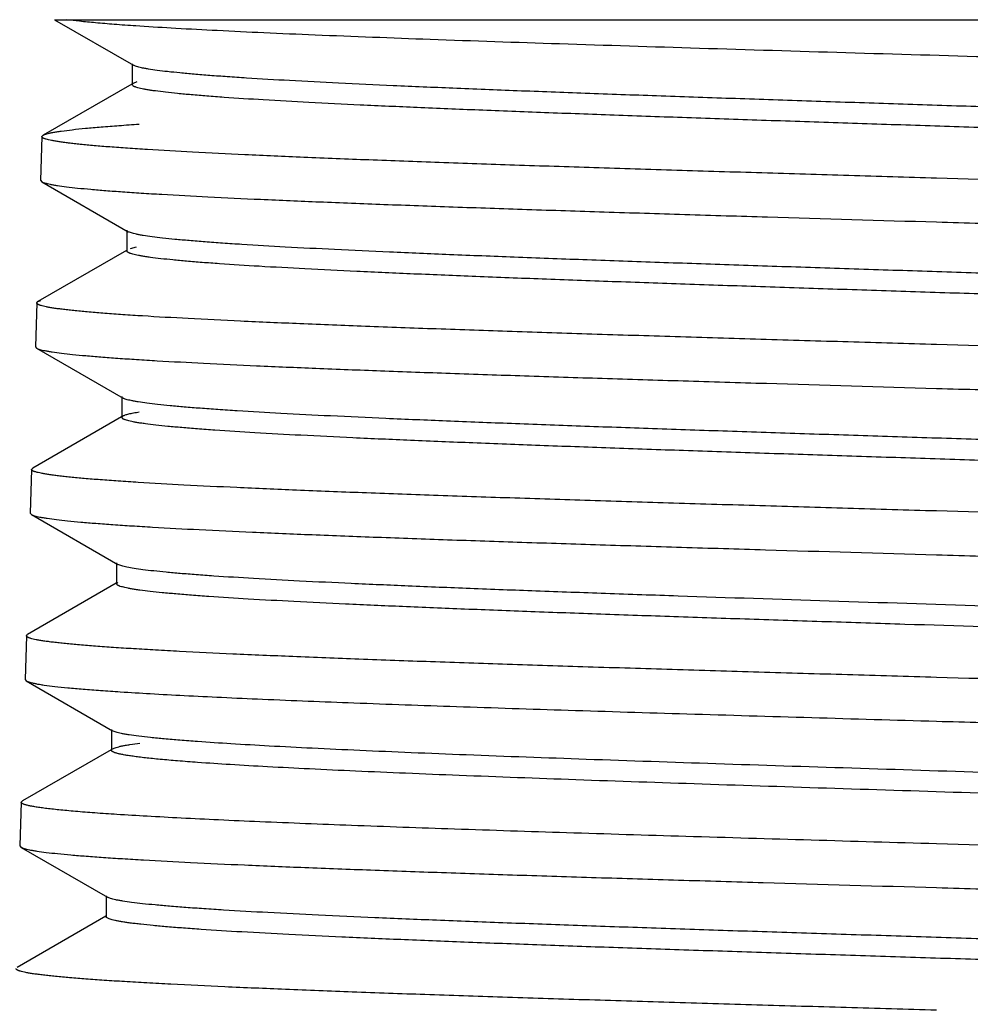
# Model space of a CAD drawing. Units: inches. Extents: x 7 to 9.3, y 0.9 to 10.9.
# Drawn here: x 7.7 to 8.2, y 10.5 to 10.9 of the extents above; entities that cross this region are included whole.
import ezdxf

# ---------------------------------------------------------------- set-up
doc = ezdxf.new("R2010")
doc.units = ezdxf.units.IN
doc.header["$LTSCALE"] = 0.909449
doc.header["$MEASUREMENT"] = 0
doc.layers.get('0').update_dxf_attribs({"linetype": 'CONTINUOUS'})

msp = doc.modelspace()

# ---------------------------------------------------------------- linework, layer by layer
at = {"color": 6, "linetype": 'CONTINUOUS'}
for p, q in [((7.76463, 10.89041), (8.50107, 10.89041)), ((7.76467, 10.89041), (7.7985, 10.87085)), ((7.8012, 10.88761), (7.79954, 10.88772)), ((7.79794, 10.8715), (7.79794, 10.86257)), ((7.7978, 10.86281), (7.75978, 10.84083)), ((7.79794, 10.86257), (7.7985, 10.86321)), ((7.7985, 10.86321), (7.80007, 10.86383)), ((7.75928, 10.84026), (7.75978, 10.84083)), ((7.75928, 10.84026), (7.75869, 10.82148)), ((7.75869, 10.82149), (7.75919, 10.82089)), ((7.75919, 10.82089), (7.79627, 10.79945)), ((7.79571, 10.8001), (7.79571, 10.79117)), ((7.79557, 10.79141), (7.75755, 10.76943)), ((7.79723, 10.79223), (7.79986, 10.79293)), ((7.75705, 10.76886), (7.75647, 10.75008)), ((7.75705, 10.76886), (7.75755, 10.76943)), ((7.75755, 10.76943), (7.75873, 10.76991)), ((7.75647, 10.75008), (7.75697, 10.74949)), ((7.75697, 10.74949), (7.79404, 10.72806)), ((7.79349, 10.7287), (7.79349, 10.71977)), ((7.79335, 10.72001), (7.75533, 10.69802)), ((7.79349, 10.71977), (7.79404, 10.72041)), ((7.75483, 10.69746), (7.75425, 10.67868)), ((7.75483, 10.69746), (7.75533, 10.69802)), ((7.75425, 10.67868), (7.75474, 10.6781)), ((7.75474, 10.6781), (7.79182, 10.65666)), ((7.79127, 10.6573), (7.79127, 10.64837)), ((7.79349, 10.65602), (7.79182, 10.65666)), ((7.79113, 10.64861), (7.7531, 10.62662)), ((7.79127, 10.64837), (7.79182, 10.649)), ((7.75261, 10.62606), (7.75202, 10.60728)), ((7.75261, 10.62606), (7.7531, 10.62662)), ((7.75202, 10.60728), (7.75252, 10.6067)), ((7.75252, 10.6067), (7.78959, 10.58527)), ((7.78904, 10.5859), (7.78904, 10.57697)), ((7.78891, 10.5772), (7.75088, 10.55522)), ((7.75038, 10.55466), (7.7498, 10.53588)), ((7.75038, 10.55466), (7.75088, 10.55522)), ((7.7498, 10.53588), (7.75029, 10.5353)), ((7.75029, 10.5353), (7.78736, 10.51387)), ((7.78682, 10.5145), (7.78682, 10.50557)), ((7.78668, 10.5058), (7.74865, 10.48381))]:
    msp.add_line(p, q, dxfattribs=at)
for points, knots in [([(7.79954, 10.88772), (7.79644, 10.88793), (7.79065, 10.88835), (7.78259, 10.88901), (7.7758, 10.88967), (7.7717, 10.89016), (7.76986, 10.89041)], [0, 0, 0, 0, 0.31287, 0.584443, 0.813786, 1, 1, 1, 1]), ([(8.52617, 10.85718), (8.52616, 10.85738), (8.52592, 10.8576), (8.52562, 10.85778), (8.52529, 10.85795), (8.52476, 10.85816), (8.524, 10.85839), (8.52307, 10.85863), (8.52198, 10.85886), (8.52072, 10.8591), (8.5193, 10.85933), (8.51708, 10.85966), (8.51389, 10.86007), (8.50959, 10.86054), (8.50464, 10.86101), (8.49906, 10.86148), (8.49039, 10.86214), (8.47805, 10.86295), (8.46152, 10.86389), (8.44276, 10.86483), (8.4219, 10.86577), (8.3991, 10.86672), (8.37451, 10.86766), (8.34831, 10.86861), (8.32067, 10.86956), (8.29179, 10.8705), (8.26187, 10.87145), (8.22052, 10.87272), (8.16784, 10.8743), (8.10448, 10.87617), (8.0422, 10.87805), (7.98276, 10.87992), (7.9278, 10.88179), (7.88553, 10.8834), (7.8551, 10.88471), (7.8352, 10.88565), (7.81746, 10.88659), (7.80637, 10.88726), (7.8012, 10.88761)], [0, 0, 0, 0, 0.00081, 0.001121, 0.001481, 0.002359, 0.003455, 0.004771, 0.00631, 0.008072, 0.010057, 0.012266, 0.017349, 0.023318, 0.030166, 0.037883, 0.046453, 0.066093, 0.088955, 0.114888, 0.143702, 0.175203, 0.209174, 0.245371, 0.283547, 0.323436, 0.364755, 0.40722, 0.494389, 0.582509, 0.669119, 0.751801, 0.828243, 0.896308, 0.926598, 0.954096, 0.978618, 1, 1, 1, 1]), ([(8.48915, 10.8358), (8.48915, 10.83602), (8.48886, 10.83628), (8.48851, 10.83649), (8.48824, 10.83663), (8.48791, 10.83676), (8.48738, 10.83695), (8.48659, 10.83719), (8.48549, 10.83746), (8.48419, 10.83773), (8.48269, 10.838), (8.481, 10.83827), (8.47836, 10.83865), (8.47457, 10.83912), (8.46945, 10.83966), (8.46357, 10.8402), (8.45695, 10.84075), (8.44668, 10.84151), (8.43212, 10.84244), (8.41267, 10.84352), (8.39073, 10.8446), (8.36649, 10.84569), (8.34018, 10.84678), (8.31205, 10.84786), (8.28235, 10.84895), (8.25136, 10.85004), (8.21937, 10.85113), (8.18667, 10.85222), (8.15357, 10.85331), (8.12038, 10.8544), (8.0874, 10.85549), (8.05494, 10.85658), (8.0233, 10.85767), (7.99277, 10.85876), (7.96365, 10.85985), (7.93619, 10.86094), (7.91066, 10.86203), (7.88729, 10.86311), (7.86631, 10.8642), (7.8504, 10.86513), (7.839, 10.86589), (7.83151, 10.86643), (7.82474, 10.86698), (7.81871, 10.86752), (7.81343, 10.86807), (7.80892, 10.86861), (7.80565, 10.86908), (7.80343, 10.86946), (7.80206, 10.86973), (7.80088, 10.87), (7.7999, 10.87027), (7.79912, 10.87054), (7.79868, 10.87074), (7.7985, 10.87085)], [0, 0, 0, 0, 0.000979, 0.00136, 0.001803, 0.002312, 0.002888, 0.004246, 0.005882, 0.007797, 0.009994, 0.012471, 0.015227, 0.021571, 0.029015, 0.037548, 0.047153, 0.057807, 0.082155, 0.110375, 0.142213, 0.177366, 0.21552, 0.256316, 0.299377, 0.344308, 0.390689, 0.438093, 0.48608, 0.534204, 0.582019, 0.629083, 0.674955, 0.719214, 0.761448, 0.80126, 0.83829, 0.872186, 0.902636, 0.929364, 0.941249, 0.952112, 0.961932, 0.970687, 0.978353, 0.984914, 0.990359, 0.992662, 0.994684, 0.996427, 0.997891, 0.99908, 1, 1, 1, 1]), ([(8.48859, 10.82751), (8.48841, 10.82762), (8.48797, 10.82782), (8.48719, 10.82809), (8.48621, 10.82836), (8.48504, 10.82863), (8.48367, 10.8289), (8.48146, 10.82928), (8.4782, 10.82975), (8.4737, 10.83029), (8.46844, 10.83083), (8.46243, 10.83137), (8.45567, 10.83192), (8.4482, 10.83246), (8.43683, 10.83322), (8.42096, 10.83415), (8.40001, 10.83523), (8.37669, 10.83631), (8.3512, 10.8374), (8.32378, 10.83849), (8.29469, 10.83958), (8.2642, 10.84066), (8.23258, 10.84175), (8.20014, 10.84284), (8.16717, 10.84393), (8.13398, 10.84502), (8.10087, 10.84612), (8.06816, 10.84721), (8.03615, 10.8483), (8.00513, 10.84939), (7.9754, 10.85048), (7.94723, 10.85156), (7.92088, 10.85265), (7.8966, 10.85374), (7.87461, 10.85482), (7.85512, 10.85591), (7.84052, 10.85684), (7.83023, 10.8576), (7.82359, 10.85815), (7.8177, 10.85869), (7.81256, 10.85923), (7.80876, 10.8597), (7.80611, 10.86008), (7.80441, 10.86036), (7.80291, 10.86063), (7.80161, 10.8609), (7.80051, 10.86117), (7.79972, 10.86141), (7.79918, 10.8616), (7.79886, 10.86173), (7.79858, 10.86187), (7.79823, 10.86208), (7.79794, 10.86234), (7.79794, 10.86257)], [0, 0, 0, 0, 0.000917, 0.002101, 0.003561, 0.005299, 0.007316, 0.009612, 0.015042, 0.021584, 0.029229, 0.037959, 0.047755, 0.058591, 0.070447, 0.097113, 0.1275, 0.161331, 0.198298, 0.238052, 0.280234, 0.324447, 0.370284, 0.417323, 0.465123, 0.513244, 0.56124, 0.608664, 0.655076, 0.700048, 0.743158, 0.784011, 0.822223, 0.857441, 0.889344, 0.917624, 0.942034, 0.952714, 0.962341, 0.970897, 0.978364, 0.984728, 0.987493, 0.989976, 0.992177, 0.994097, 0.995737, 0.997099, 0.997677, 0.998189, 0.998634, 0.999016, 1, 1, 1, 1]), ([(7.75978, 10.84083), (7.75988, 10.84088), (7.76009, 10.84099), (7.7606, 10.8412), (7.76141, 10.84146), (7.76259, 10.84175), (7.76402, 10.84204), (7.76571, 10.84234), (7.76848, 10.84276), (7.77258, 10.84327), (7.77827, 10.84385), (7.78495, 10.84444), (7.79262, 10.84503), (7.79806, 10.84541), (7.80094, 10.84559)], [0, 0, 0, 0, 0.007864, 0.017162, 0.040194, 0.069271, 0.104462, 0.145797, 0.193288, 0.306714, 0.444494, 0.606241, 0.79155, 1, 1, 1, 1]), ([(8.14299, 10.82241), (8.13045, 10.82278), (8.10549, 10.82352), (8.06833, 10.82463), (8.03189, 10.82574), (7.99653, 10.82685), (7.96258, 10.82796), (7.93038, 10.82906), (7.90022, 10.83017), (7.87241, 10.83128), (7.8472, 10.83238), (7.82485, 10.83348), (7.8081, 10.83443), (7.79629, 10.83521), (7.78867, 10.83576), (7.78191, 10.83631), (7.77681, 10.83679), (7.77317, 10.83718), (7.77078, 10.83745), (7.76861, 10.83773), (7.76666, 10.83801), (7.76495, 10.83829), (7.76346, 10.83856), (7.7622, 10.83884), (7.76129, 10.83908), (7.76068, 10.83927), (7.76031, 10.83941), (7.75999, 10.83955), (7.75973, 10.83969), (7.75953, 10.83983), (7.75939, 10.83997), (7.75929, 10.84011), (7.75927, 10.84021), (7.75928, 10.84026)], [0, 0, 0, 0, 0.097814, 0.19482, 0.289926, 0.382193, 0.470769, 0.55482, 0.633535, 0.706136, 0.771944, 0.830317, 0.880711, 0.902761, 0.922636, 0.940294, 0.9557, 0.962547, 0.968817, 0.974507, 0.979613, 0.984135, 0.988073, 0.991429, 0.994205, 0.995379, 0.996411, 0.997305, 0.998064, 0.998695, 0.99921, 0.999632, 1, 1, 1, 1]), ([(7.7592, 10.82089), (7.75938, 10.82079), (7.75983, 10.82059), (7.76063, 10.82032), (7.76163, 10.82006), (7.76286, 10.81979), (7.7643, 10.81952), (7.76663, 10.81914), (7.77009, 10.81868), (7.77486, 10.81815), (7.78047, 10.81762), (7.78689, 10.81708), (7.79412, 10.81655), (7.80213, 10.81601), (7.81433, 10.81526), (7.8314, 10.81435), (7.85395, 10.81328), (7.8791, 10.81221), (7.90663, 10.81114), (7.93628, 10.81007), (7.9678, 10.809), (8.0009, 10.80793), (8.03529, 10.80685), (8.08279, 10.80541), (8.1188, 10.80435), (8.14299, 10.80363)], [0, 0, 0, 0, 0.00165, 0.003823, 0.006534, 0.00979, 0.013593, 0.017944, 0.028281, 0.040788, 0.055446, 0.072228, 0.091092, 0.111995, 0.134894, 0.186482, 0.245378, 0.311063, 0.382944, 0.460384, 0.542683, 0.62909, 0.71884, 0.811158, 1, 1, 1, 1]), ([(8.52731, 10.80513), (8.52712, 10.80523), (8.52667, 10.80543), (8.52588, 10.8057), (8.52487, 10.80596), (8.52364, 10.80623), (8.52221, 10.8065), (8.51987, 10.80688), (8.51641, 10.80734), (8.51163, 10.80787), (8.50602, 10.8084), (8.49959, 10.80894), (8.49236, 10.80947), (8.48434, 10.81001), (8.47212, 10.81076), (8.45504, 10.81168), (8.43246, 10.81274), (8.40727, 10.81381), (8.3797, 10.81489), (8.35, 10.81596), (8.31842, 10.81703), (8.28527, 10.81811), (8.25083, 10.81918), (8.20326, 10.82063), (8.1672, 10.82169), (8.14299, 10.82241)], [0, 0, 0, 0, 0.001652, 0.003825, 0.006535, 0.009786, 0.013583, 0.017927, 0.028254, 0.040759, 0.055412, 0.072181, 0.091032, 0.11193, 0.134829, 0.186403, 0.245295, 0.310985, 0.382876, 0.460339, 0.542652, 0.629074, 0.718844, 0.811185, 1, 1, 1, 1]), ([(8.14299, 10.80363), (8.15556, 10.80326), (8.18061, 10.80252), (8.21788, 10.80141), (8.25444, 10.8003), (8.28992, 10.79919), (8.32398, 10.79808), (8.35631, 10.79697), (8.38658, 10.79587), (8.41451, 10.79476), (8.43983, 10.79366), (8.45918, 10.79271), (8.47318, 10.79194), (8.4825, 10.79138), (8.49101, 10.79083), (8.49867, 10.79028), (8.50549, 10.78972), (8.51062, 10.78925), (8.51428, 10.78886), (8.5167, 10.78858), (8.51889, 10.78831), (8.52086, 10.78803), (8.52259, 10.78775), (8.5241, 10.78748), (8.52539, 10.7872), (8.52644, 10.78693), (8.52717, 10.78669), (8.52763, 10.78649), (8.5279, 10.78635), (8.52811, 10.78622), (8.52827, 10.78608), (8.52837, 10.78593), (8.52839, 10.78583), (8.5284, 10.78578)], [0, 0, 0, 0, 0.097687, 0.194578, 0.28958, 0.381756, 0.470258, 0.554256, 0.632934, 0.705522, 0.771339, 0.829741, 0.855991, 0.880188, 0.902271, 0.922183, 0.939885, 0.955339, 0.962213, 0.968511, 0.97423, 0.979366, 0.98392, 0.987891, 0.991281, 0.994093, 0.996334, 0.997245, 0.998021, 0.998668, 0.999197, 0.999629, 1, 1, 1, 1]), ([(8.49137, 10.7644), (8.49137, 10.76462), (8.49109, 10.76488), (8.49073, 10.76509), (8.49045, 10.76523), (8.49013, 10.76536), (8.48959, 10.76555), (8.48879, 10.76579), (8.48769, 10.76606), (8.48638, 10.76633), (8.48487, 10.7666), (8.48317, 10.76687), (8.48051, 10.76725), (8.4767, 10.76772), (8.47154, 10.76826), (8.46562, 10.76881), (8.45895, 10.76935), (8.44862, 10.77011), (8.43397, 10.77104), (8.41439, 10.77212), (8.3923, 10.7732), (8.3679, 10.77429), (8.34142, 10.77538), (8.3131, 10.77646), (8.28321, 10.77755), (8.25202, 10.77864), (8.21981, 10.77973), (8.1869, 10.78082), (8.15359, 10.78191), (8.12018, 10.783), (8.08698, 10.78409), (8.05431, 10.78518), (8.02247, 10.78627), (7.99174, 10.78736), (7.96243, 10.78845), (7.9348, 10.78954), (7.90911, 10.79063), (7.88559, 10.79172), (7.86447, 10.7928), (7.84847, 10.79373), (7.83701, 10.79449), (7.82946, 10.79504), (7.82265, 10.79558), (7.81659, 10.79613), (7.81128, 10.79667), (7.80675, 10.79721), (7.80346, 10.79768), (7.80123, 10.79806), (7.79985, 10.79834), (7.79867, 10.79861), (7.79769, 10.79888), (7.7969, 10.79915), (7.79646, 10.79935), (7.79628, 10.79945)], [0, 0, 0, 0, 0.000975, 0.001355, 0.001799, 0.002309, 0.002886, 0.004246, 0.005882, 0.007798, 0.009993, 0.012467, 0.015221, 0.021564, 0.029014, 0.037552, 0.047157, 0.057809, 0.082161, 0.11039, 0.142228, 0.177393, 0.215551, 0.256352, 0.299424, 0.344359, 0.390748, 0.438159, 0.48615, 0.53428, 0.5821, 0.629165, 0.675041, 0.719302, 0.761532, 0.801348, 0.838372, 0.872263, 0.902712, 0.929426, 0.941308, 0.952172, 0.961988, 0.970734, 0.978392, 0.984948, 0.990391, 0.992692, 0.994711, 0.996448, 0.997905, 0.999086, 1, 1, 1, 1]), ([(8.49082, 10.75611), (8.49064, 10.75621), (8.49019, 10.75642), (8.48941, 10.75668), (8.48843, 10.75695), (8.48726, 10.75722), (8.48588, 10.75749), (8.48365, 10.75788), (8.48038, 10.75835), (8.47586, 10.75889), (8.47057, 10.75943), (8.46452, 10.75997), (8.45773, 10.76051), (8.45021, 10.76106), (8.43878, 10.76181), (8.4228, 10.76274), (8.40173, 10.76383), (8.37826, 10.76491), (8.35261, 10.766), (8.32502, 10.76708), (8.29575, 10.76817), (8.26506, 10.76926), (8.23324, 10.77035), (8.20059, 10.77144), (8.1674, 10.77253), (8.13399, 10.77362), (8.10067, 10.77471), (8.06775, 10.7758), (8.03553, 10.77689), (8.0043, 10.77798), (7.97437, 10.77907), (7.94602, 10.78016), (7.91949, 10.78125), (7.89505, 10.78234), (7.87291, 10.78342), (7.85329, 10.78451), (7.8386, 10.78544), (7.82824, 10.7862), (7.82155, 10.78675), (7.81562, 10.78729), (7.81045, 10.78783), (7.80662, 10.7883), (7.80395, 10.78868), (7.80224, 10.78896), (7.80073, 10.78923), (7.79942, 10.7895), (7.79831, 10.78977), (7.79751, 10.79001), (7.79697, 10.7902), (7.79664, 10.79033), (7.79636, 10.79047), (7.79601, 10.79068), (7.79572, 10.79094), (7.79572, 10.79117)], [0, 0, 0, 0, 0.000913, 0.002093, 0.003548, 0.005281, 0.007293, 0.009585, 0.015005, 0.02154, 0.029179, 0.037903, 0.04769, 0.05852, 0.07037, 0.097027, 0.127404, 0.161229, 0.198191, 0.237941, 0.280121, 0.324334, 0.370172, 0.417212, 0.465016, 0.513141, 0.561143, 0.608573, 0.654993, 0.699973, 0.743091, 0.783951, 0.822175, 0.8574, 0.889311, 0.917601, 0.942016, 0.952701, 0.962334, 0.970893, 0.978362, 0.984728, 0.987494, 0.989979, 0.992182, 0.994104, 0.995744, 0.997106, 0.997684, 0.998194, 0.998639, 0.99902, 1, 1, 1, 1]), ([(8.14299, 10.75101), (8.13037, 10.75138), (8.10525, 10.75212), (8.06788, 10.75323), (8.03122, 10.75434), (7.99564, 10.75545), (7.9615, 10.75656), (7.9291, 10.75766), (7.89877, 10.75877), (7.87079, 10.75988), (7.84543, 10.76098), (7.82295, 10.76208), (7.80611, 10.76304), (7.79423, 10.76381), (7.78657, 10.76437), (7.77977, 10.76492), (7.77464, 10.76539), (7.77099, 10.76578), (7.76859, 10.76606), (7.76641, 10.76634), (7.76445, 10.76661), (7.76273, 10.76689), (7.76123, 10.76717), (7.75997, 10.76744), (7.75906, 10.76768), (7.75845, 10.76788), (7.75808, 10.76802), (7.75776, 10.76816), (7.75751, 10.76829), (7.75731, 10.76843), (7.75716, 10.76857), (7.75707, 10.76872), (7.75705, 10.76882), (7.75706, 10.76886)], [0, 0, 0, 0, 0.097862, 0.194888, 0.29, 0.382282, 0.470878, 0.554947, 0.633665, 0.706278, 0.77209, 0.830473, 0.880862, 0.902902, 0.922774, 0.940429, 0.955822, 0.962659, 0.968919, 0.9746, 0.979699, 0.984215, 0.988147, 0.991494, 0.994258, 0.995425, 0.996449, 0.997335, 0.998086, 0.998709, 0.999218, 0.999634, 1, 1, 1, 1]), ([(7.75697, 10.74949), (7.75715, 10.74939), (7.7576, 10.74919), (7.7584, 10.74893), (7.75942, 10.74866), (7.76064, 10.74839), (7.76209, 10.74813), (7.76443, 10.74775), (7.7679, 10.74729), (7.77271, 10.74675), (7.77834, 10.74622), (7.7848, 10.74569), (7.79206, 10.74515), (7.80012, 10.74461), (7.81239, 10.74387), (7.82955, 10.74295), (7.85223, 10.74188), (7.87753, 10.74081), (7.90522, 10.73974), (7.93505, 10.73867), (7.96676, 10.7376), (8.00005, 10.73653), (8.03464, 10.73545), (8.08243, 10.73401), (8.11866, 10.73295), (8.14299, 10.73223)], [0, 0, 0, 0, 0.001646, 0.003814, 0.006518, 0.009766, 0.013559, 0.017899, 0.028223, 0.040725, 0.055377, 0.072145, 0.090996, 0.111895, 0.134796, 0.186374, 0.245268, 0.310959, 0.382847, 0.460301, 0.542605, 0.629019, 0.718784, 0.811132, 1, 1, 1, 1]), ([(8.52953, 10.73373), (8.52935, 10.73383), (8.5289, 10.73403), (8.5281, 10.73429), (8.52709, 10.73456), (8.52586, 10.73483), (8.52442, 10.73509), (8.52206, 10.73547), (8.51859, 10.73594), (8.51379, 10.73647), (8.50814, 10.737), (8.50168, 10.73754), (8.49441, 10.73807), (8.48634, 10.73861), (8.47406, 10.73936), (8.45687, 10.74027), (8.43416, 10.74134), (8.40883, 10.74241), (8.3811, 10.74348), (8.35122, 10.74456), (8.31946, 10.74563), (8.28612, 10.74671), (8.25148, 10.74778), (8.20362, 10.74923), (8.16735, 10.75029), (8.14299, 10.75101)], [0, 0, 0, 0, 0.001644, 0.00381, 0.006511, 0.009756, 0.013546, 0.017884, 0.028203, 0.040701, 0.055347, 0.07211, 0.090957, 0.111854, 0.134752, 0.186326, 0.24522, 0.310914, 0.382808, 0.460272, 0.542587, 0.629015, 0.718795, 0.811152, 1, 1, 1, 1]), ([(8.14299, 10.73223), (8.15563, 10.73186), (8.18082, 10.73112), (8.21831, 10.73001), (8.25509, 10.7289), (8.29078, 10.72779), (8.32504, 10.72668), (8.35755, 10.72557), (8.388, 10.72447), (8.41609, 10.72336), (8.44156, 10.72226), (8.46102, 10.72131), (8.4751, 10.72054), (8.48447, 10.71998), (8.49303, 10.71943), (8.50074, 10.71888), (8.50759, 10.71832), (8.51275, 10.71785), (8.51643, 10.71746), (8.51886, 10.71718), (8.52107, 10.71691), (8.52304, 10.71663), (8.52479, 10.71635), (8.52631, 10.71608), (8.5276, 10.7158), (8.52865, 10.71553), (8.52939, 10.71529), (8.52985, 10.71509), (8.53012, 10.71495), (8.53034, 10.71481), (8.53049, 10.71468), (8.53059, 10.71453), (8.53062, 10.71443), (8.53062, 10.71438)], [0, 0, 0, 0, 0.097692, 0.194591, 0.289604, 0.381792, 0.470303, 0.554304, 0.632985, 0.705572, 0.771386, 0.829786, 0.856034, 0.880229, 0.902311, 0.922222, 0.93992, 0.955371, 0.962243, 0.96854, 0.974258, 0.979393, 0.983944, 0.987913, 0.9913, 0.994108, 0.996346, 0.997255, 0.998029, 0.998674, 0.999202, 0.999631, 1, 1, 1, 1]), ([(8.4936, 10.693), (8.4936, 10.69322), (8.4933, 10.69348), (8.49295, 10.69369), (8.49267, 10.69383), (8.49234, 10.69396), (8.4918, 10.69416), (8.491, 10.69439), (8.48989, 10.69466), (8.48857, 10.69493), (8.48706, 10.6952), (8.48534, 10.69547), (8.48266, 10.69585), (8.47882, 10.69632), (8.47363, 10.69686), (8.46767, 10.69741), (8.46096, 10.69795), (8.45056, 10.69871), (8.43581, 10.69964), (8.4161, 10.70072), (8.39386, 10.70181), (8.3693, 10.70289), (8.34265, 10.70398), (8.31414, 10.70507), (8.28405, 10.70616), (8.25265, 10.70725), (8.22024, 10.70834), (8.18711, 10.70943), (8.15357, 10.71052), (8.11995, 10.71161), (8.08653, 10.7127), (8.05365, 10.71379), (8.0216, 10.71488), (7.99068, 10.71597), (7.96118, 10.71706), (7.93338, 10.71815), (7.90753, 10.71923), (7.88386, 10.72032), (7.86262, 10.72141), (7.84651, 10.72234), (7.83498, 10.7231), (7.8274, 10.72364), (7.82055, 10.72419), (7.81445, 10.72473), (7.80912, 10.72527), (7.80456, 10.72581), (7.80126, 10.72628), (7.79901, 10.72667), (7.79763, 10.72694), (7.79644, 10.72721), (7.79546, 10.72748), (7.79467, 10.72775), (7.79423, 10.72795), (7.79404, 10.72806)], [0, 0, 0, 0, 0.000973, 0.001353, 0.001796, 0.002304, 0.00288, 0.004237, 0.005872, 0.007786, 0.009981, 0.012458, 0.015215, 0.021563, 0.029012, 0.037548, 0.047154, 0.057812, 0.082174, 0.110404, 0.142256, 0.177426, 0.215594, 0.256408, 0.299485, 0.344433, 0.390831, 0.438248, 0.486249, 0.534385, 0.582209, 0.62928, 0.675159, 0.719418, 0.761652, 0.801461, 0.838481, 0.872369, 0.902802, 0.929511, 0.941388, 0.95224, 0.962046, 0.970785, 0.978439, 0.984988, 0.990417, 0.99271, 0.994723, 0.996456, 0.99791, 0.999089, 1, 1, 1, 1]), ([(7.79404, 10.72041), (7.79418, 10.72049), (7.79451, 10.72064), (7.79507, 10.72086), (7.79576, 10.72107), (7.79692, 10.72137), (7.79868, 10.72174), (7.80017, 10.722), (7.801, 10.72213)], [0, 0, 0, 0, 0.0675, 0.150895, 0.250632, 0.36695, 0.6498, 1, 1, 1, 1]), ([(8.49304, 10.6847), (8.49286, 10.68481), (8.49242, 10.68501), (8.49163, 10.68528), (8.49065, 10.68555), (8.48947, 10.68582), (8.48809, 10.68609), (8.48585, 10.68647), (8.48256, 10.68694), (8.47802, 10.68748), (8.4727, 10.68802), (8.46661, 10.68857), (8.45978, 10.68911), (8.45222, 10.68965), (8.44071, 10.69041), (8.42464, 10.69134), (8.40344, 10.69242), (8.37982, 10.69351), (8.35401, 10.69459), (8.32625, 10.69568), (8.29678, 10.69677), (8.2659, 10.69786), (8.23387, 10.69895), (8.201, 10.70004), (8.1676, 10.70113), (8.13398, 10.70222), (8.10044, 10.70331), (8.0673, 10.7044), (8.03486, 10.70549), (8.00344, 10.70658), (7.97331, 10.70767), (7.94476, 10.70876), (7.91807, 10.70985), (7.89346, 10.71094), (7.87118, 10.71202), (7.85143, 10.71311), (7.83664, 10.71404), (7.82622, 10.7148), (7.81949, 10.71535), (7.81352, 10.71589), (7.80831, 10.71643), (7.80446, 10.7169), (7.80177, 10.71728), (7.80005, 10.71756), (7.79853, 10.71783), (7.79722, 10.7181), (7.7961, 10.71837), (7.79529, 10.71861), (7.79475, 10.7188), (7.79442, 10.71893), (7.79414, 10.71907), (7.79378, 10.71928), (7.79349, 10.71954), (7.79349, 10.71977)], [0, 0, 0, 0, 0.000907, 0.002081, 0.003529, 0.005255, 0.007262, 0.00955, 0.014969, 0.0215, 0.029129, 0.037843, 0.047624, 0.058453, 0.070302, 0.096946, 0.12732, 0.161144, 0.198099, 0.237854, 0.280033, 0.324249, 0.370094, 0.417138, 0.464949, 0.513083, 0.561091, 0.608529, 0.654959, 0.699944, 0.743072, 0.783941, 0.822166, 0.857403, 0.889313, 0.917609, 0.942029, 0.95271, 0.962341, 0.970902, 0.978375, 0.98474, 0.987502, 0.989984, 0.992185, 0.994105, 0.995745, 0.997108, 0.997687, 0.998198, 0.998643, 0.999025, 1, 1, 1, 1]), ([(8.14299, 10.67961), (8.13031, 10.67998), (8.10505, 10.68072), (8.06747, 10.68183), (8.0306, 10.68294), (7.99483, 10.68405), (7.9605, 10.68516), (7.92792, 10.68626), (7.89741, 10.68737), (7.86927, 10.68848), (7.84378, 10.68958), (7.82116, 10.69068), (7.80422, 10.69163), (7.79227, 10.69241), (7.78457, 10.69296), (7.77772, 10.69351), (7.77257, 10.69399), (7.76889, 10.69438), (7.76647, 10.69465), (7.76427, 10.69493), (7.7623, 10.69521), (7.76057, 10.69549), (7.75906, 10.69576), (7.75778, 10.69604), (7.75687, 10.69628), (7.75625, 10.69647), (7.75587, 10.69661), (7.75556, 10.69675), (7.75529, 10.69689), (7.75509, 10.69703), (7.75494, 10.69716), (7.75485, 10.69731), (7.75483, 10.69741), (7.75483, 10.69746)], [0, 0, 0, 0, 0.097817, 0.194824, 0.289932, 0.3822, 0.470779, 0.554833, 0.63355, 0.706153, 0.771964, 0.830339, 0.880735, 0.902786, 0.92266, 0.940319, 0.955724, 0.962571, 0.968841, 0.97453, 0.979635, 0.984156, 0.988093, 0.991448, 0.994223, 0.995396, 0.996427, 0.997319, 0.998076, 0.998705, 0.999217, 0.999636, 1, 1, 1, 1]), ([(7.75474, 10.6781), (7.75493, 10.67799), (7.75538, 10.67779), (7.75618, 10.67753), (7.7572, 10.67726), (7.75843, 10.677), (7.75988, 10.67673), (7.76224, 10.67635), (7.76572, 10.67589), (7.77055, 10.67536), (7.77621, 10.67482), (7.7827, 10.67429), (7.79001, 10.67375), (7.7981, 10.67322), (7.81044, 10.67247), (7.8277, 10.67155), (7.85051, 10.67048), (7.87595, 10.66941), (7.90381, 10.66834), (7.93382, 10.66727), (7.96571, 10.6662), (7.9992, 10.66513), (8.034, 10.66405), (8.08207, 10.66261), (8.11851, 10.66155), (8.14299, 10.66083)], [0, 0, 0, 0, 0.001639, 0.0038, 0.006498, 0.009739, 0.013526, 0.017861, 0.028171, 0.040661, 0.055303, 0.072062, 0.090905, 0.111796, 0.13469, 0.186259, 0.245148, 0.310838, 0.382732, 0.460199, 0.542519, 0.62895, 0.718733, 0.811096, 1, 1, 1, 1]), ([(8.53176, 10.66232), (8.53158, 10.66243), (8.53112, 10.66263), (8.53032, 10.66289), (8.52931, 10.66316), (8.52807, 10.66342), (8.52662, 10.66369), (8.52426, 10.66407), (8.52077, 10.66453), (8.51594, 10.66506), (8.51027, 10.6656), (8.50378, 10.66613), (8.49647, 10.66667), (8.48836, 10.66721), (8.47601, 10.66795), (8.45872, 10.66887), (8.43589, 10.66994), (8.41041, 10.67101), (8.38252, 10.67208), (8.35246, 10.67316), (8.32052, 10.67423), (8.28697, 10.6753), (8.25212, 10.67638), (8.20398, 10.67783), (8.16749, 10.67889), (8.14299, 10.67961)], [0, 0, 0, 0, 0.001637, 0.003796, 0.006491, 0.009729, 0.013514, 0.017846, 0.028151, 0.040636, 0.055271, 0.072024, 0.090862, 0.111749, 0.134638, 0.186198, 0.245085, 0.310776, 0.382676, 0.460155, 0.542488, 0.628937, 0.718737, 0.811113, 1, 1, 1, 1]), ([(8.14299, 10.66083), (8.15571, 10.66046), (8.18104, 10.65972), (8.21875, 10.65861), (8.25573, 10.6575), (8.29163, 10.65639), (8.32609, 10.65528), (8.35879, 10.65417), (8.38941, 10.65306), (8.41766, 10.65196), (8.44327, 10.65085), (8.46285, 10.64991), (8.477, 10.64914), (8.48643, 10.64858), (8.49503, 10.64803), (8.50279, 10.64748), (8.50967, 10.64692), (8.51487, 10.64645), (8.51857, 10.64606), (8.52102, 10.64578), (8.52323, 10.64551), (8.52522, 10.64523), (8.52698, 10.64495), (8.5285, 10.64468), (8.5298, 10.6444), (8.53086, 10.64413), (8.5316, 10.64389), (8.53207, 10.64369), (8.53234, 10.64355), (8.53256, 10.64342), (8.53271, 10.64328), (8.53281, 10.64313), (8.53284, 10.64303), (8.53284, 10.64298)], [0, 0, 0, 0, 0.097692, 0.194593, 0.28961, 0.381802, 0.470317, 0.554323, 0.633008, 0.705594, 0.771405, 0.829801, 0.856047, 0.88024, 0.90232, 0.92223, 0.939928, 0.955379, 0.96225, 0.968547, 0.974265, 0.9794, 0.983952, 0.98792, 0.991307, 0.994115, 0.996352, 0.997261, 0.998035, 0.998679, 0.999205, 0.999633, 1, 1, 1, 1]), ([(8.49582, 10.6216), (8.49582, 10.62182), (8.49554, 10.62208), (8.4952, 10.62228), (8.49492, 10.62241), (8.4946, 10.62255), (8.49408, 10.62273), (8.4933, 10.62296), (8.49222, 10.62323), (8.49094, 10.6235), (8.48947, 10.62376), (8.48781, 10.62403), (8.48521, 10.6244), (8.48148, 10.62486), (8.47644, 10.62539), (8.47066, 10.62593), (8.46414, 10.62646), (8.45404, 10.62721), (8.4397, 10.62812), (8.42053, 10.62918), (8.39889, 10.63025), (8.37496, 10.63131), (8.34896, 10.63238), (8.32112, 10.63345), (8.29169, 10.63452), (8.26093, 10.63559), (8.22912, 10.63666), (8.19654, 10.63773), (8.15241, 10.63916), (8.09754, 10.64092), (8.04336, 10.6427), (8.00143, 10.64415), (7.97169, 10.64522), (7.9435, 10.64629), (7.9171, 10.64736), (7.89272, 10.64843), (7.8706, 10.6495), (7.85091, 10.65056), (7.83613, 10.65148), (7.82565, 10.65222), (7.81885, 10.65276), (7.81277, 10.65329), (7.80744, 10.65383), (7.80286, 10.65436), (7.79905, 10.65489), (7.79635, 10.65535), (7.79458, 10.65573), (7.79383, 10.65592), (7.79349, 10.65602)], [0, 0, 0, 0, 0.000945, 0.001312, 0.001741, 0.002234, 0.002792, 0.004107, 0.00569, 0.007543, 0.009667, 0.012061, 0.014725, 0.02086, 0.028063, 0.036323, 0.045621, 0.055933, 0.079513, 0.10687, 0.13775, 0.171883, 0.208971, 0.248673, 0.290643, 0.334504, 0.379862, 0.426315, 0.473447, 0.568055, 0.66031, 0.70452, 0.746919, 0.787124, 0.824784, 0.85955, 0.891121, 0.919213, 0.943568, 0.95428, 0.963984, 0.972654, 0.980271, 0.986823, 0.992299, 0.996693, 0.998482, 1, 1, 1, 1]), ([(8.49464, 10.6136), (8.49439, 10.6137), (8.4938, 10.61389), (8.49281, 10.61416), (8.49162, 10.61443), (8.48964, 10.61481), (8.48668, 10.61528), (8.48253, 10.61581), (8.47762, 10.61635), (8.47193, 10.61688), (8.4655, 10.61742), (8.45834, 10.61796), (8.45045, 10.6185), (8.43856, 10.61925), (8.42205, 10.62017), (8.40035, 10.62125), (8.37632, 10.62232), (8.35016, 10.6234), (8.32211, 10.62448), (8.29243, 10.62556), (8.26139, 10.62664), (8.22927, 10.62772), (8.18514, 10.62917), (8.14057, 10.63061), (8.09597, 10.63205), (8.06296, 10.63313), (8.03069, 10.63421), (7.99945, 10.63529), (7.96952, 10.63637), (7.94118, 10.63745), (7.91469, 10.63853), (7.89029, 10.63961), (7.86821, 10.64069), (7.84864, 10.64176), (7.83399, 10.64269), (7.82366, 10.64344), (7.817, 10.64398), (7.81109, 10.64452), (7.80594, 10.64506), (7.80213, 10.64553), (7.79947, 10.6459), (7.79776, 10.64618), (7.79626, 10.64644), (7.79495, 10.64671), (7.79384, 10.64698), (7.79305, 10.64722), (7.79251, 10.64741), (7.79219, 10.64754), (7.79191, 10.64768), (7.79156, 10.64788), (7.79127, 10.64814), (7.79127, 10.64837)], [0, 0, 0, 0, 0.001182, 0.002636, 0.004364, 0.006367, 0.0112, 0.017131, 0.024152, 0.032254, 0.041417, 0.051618, 0.062835, 0.075044, 0.102335, 0.133236, 0.167468, 0.204728, 0.244668, 0.28693, 0.331128, 0.376856, 0.423703, 0.519027, 0.566637, 0.61363, 0.659577, 0.704063, 0.746676, 0.787029, 0.824757, 0.859506, 0.89097, 0.918857, 0.94291, 0.953435, 0.962924, 0.971354, 0.978707, 0.984972, 0.987693, 0.990139, 0.992308, 0.994201, 0.995817, 0.997158, 0.997727, 0.998229, 0.998666, 0.99904, 1, 1, 1, 1]), ([(8.14299, 10.60821), (8.13024, 10.60858), (8.10483, 10.60932), (8.06704, 10.61043), (8.02996, 10.61154), (7.99399, 10.61265), (7.95946, 10.61375), (7.9267, 10.61486), (7.89602, 10.61597), (7.86772, 10.61708), (7.84207, 10.61818), (7.82247, 10.61913), (7.8083, 10.6199), (7.79887, 10.62045), (7.79027, 10.62101), (7.78251, 10.62156), (7.77563, 10.62211), (7.77045, 10.62259), (7.76675, 10.62298), (7.76431, 10.62325), (7.7621, 10.62353), (7.76012, 10.62381), (7.75837, 10.62409), (7.75686, 10.62436), (7.75558, 10.62464), (7.75465, 10.62488), (7.75404, 10.62507), (7.75366, 10.62521), (7.75334, 10.62535), (7.75307, 10.62549), (7.75287, 10.62563), (7.75272, 10.62577), (7.75263, 10.62591), (7.75261, 10.62601), (7.75261, 10.62606)], [0, 0, 0, 0, 0.097819, 0.194827, 0.289931, 0.382194, 0.470767, 0.554817, 0.633531, 0.706137, 0.771955, 0.830338, 0.85657, 0.880744, 0.902798, 0.922675, 0.940335, 0.955742, 0.962589, 0.968859, 0.974548, 0.979653, 0.984174, 0.988109, 0.991462, 0.994235, 0.995406, 0.996436, 0.997327, 0.998083, 0.99871, 0.999221, 0.999638, 1, 1, 1, 1]), ([(8.53399, 10.59092), (8.5338, 10.59103), (8.53335, 10.59123), (8.53255, 10.59149), (8.53153, 10.59175), (8.53029, 10.59202), (8.52883, 10.59229), (8.52646, 10.59267), (8.52295, 10.59313), (8.5181, 10.59366), (8.5124, 10.5942), (8.50587, 10.59473), (8.49852, 10.59527), (8.49036, 10.5958), (8.47794, 10.59655), (8.46056, 10.59747), (8.43759, 10.59854), (8.41196, 10.59961), (8.38391, 10.60068), (8.35368, 10.60176), (8.32155, 10.60283), (8.28781, 10.6039), (8.25276, 10.60498), (8.20434, 10.60643), (8.16764, 10.60749), (8.14299, 10.60821)], [0, 0, 0, 0, 0.001629, 0.00378, 0.006468, 0.009699, 0.013478, 0.017804, 0.028101, 0.040579, 0.055207, 0.071955, 0.090789, 0.111674, 0.134563, 0.186124, 0.245013, 0.310708, 0.382611, 0.460091, 0.542428, 0.628882, 0.718692, 0.811083, 1, 1, 1, 1]), ([(7.75252, 10.6067), (7.75261, 10.60665), (7.75282, 10.60654), (7.75332, 10.60634), (7.75412, 10.60609), (7.75527, 10.6058), (7.75667, 10.60551), (7.75833, 10.60522), (7.76104, 10.60481), (7.76507, 10.60431), (7.77065, 10.60374), (7.7772, 10.60316), (7.78472, 10.60258), (7.79004, 10.60222), (7.79286, 10.60203)], [0, 0, 0, 0, 0.007856, 0.017147, 0.040165, 0.06923, 0.104414, 0.145747, 0.193241, 0.306713, 0.444624, 0.606492, 0.791795, 1, 1, 1, 1]), ([(7.79286, 10.60203), (7.79716, 10.60175), (7.80629, 10.6012), (7.82079, 10.60042), (7.83684, 10.59964), (7.8611, 10.59855), (7.89466, 10.59722), (7.93834, 10.59567), (7.98596, 10.59411), (8.05461, 10.592), (8.10729, 10.59047), (8.14299, 10.58943)], [0, 0, 0, 0, 0.036848, 0.078358, 0.124298, 0.174434, 0.2863, 0.411875, 0.548723, 0.694232, 1, 1, 1, 1]), ([(8.14299, 10.58943), (8.15578, 10.58906), (8.18126, 10.58832), (8.21918, 10.58721), (8.25638, 10.5861), (8.29248, 10.58499), (8.32713, 10.58388), (8.36002, 10.58277), (8.39082, 10.58167), (8.41923, 10.58056), (8.44498, 10.57946), (8.46467, 10.57851), (8.4789, 10.57774), (8.48839, 10.57718), (8.49704, 10.57663), (8.50484, 10.57608), (8.51176, 10.57552), (8.51698, 10.57505), (8.52071, 10.57466), (8.52317, 10.57438), (8.5254, 10.57411), (8.5274, 10.57383), (8.52917, 10.57355), (8.5307, 10.57328), (8.532, 10.573), (8.53294, 10.57276), (8.53357, 10.57257), (8.53396, 10.57243), (8.53429, 10.57229), (8.53456, 10.57215), (8.53478, 10.57202), (8.53494, 10.57188), (8.53504, 10.57173), (8.53506, 10.57163), (8.53507, 10.57158)], [0, 0, 0, 0, 0.097694, 0.194597, 0.289615, 0.381808, 0.470325, 0.554332, 0.633018, 0.705606, 0.771418, 0.829813, 0.856057, 0.88025, 0.902329, 0.922238, 0.939936, 0.955387, 0.962258, 0.968555, 0.974272, 0.979407, 0.983958, 0.987927, 0.991313, 0.994122, 0.995311, 0.996359, 0.997267, 0.99804, 0.998684, 0.999209, 0.999635, 1, 1, 1, 1]), ([(7.826, 10.58066), (7.82348, 10.58084), (7.81872, 10.5812), (7.81199, 10.58177), (7.80611, 10.58234), (7.80108, 10.58291), (7.79744, 10.5834), (7.79498, 10.58381), (7.79346, 10.58409), (7.79217, 10.58438), (7.7911, 10.58466), (7.79026, 10.58494), (7.78978, 10.58515), (7.78959, 10.58527)], [0, 0, 0, 0, 0.205956, 0.389612, 0.550474, 0.688057, 0.801899, 0.849807, 0.891702, 0.927605, 0.957556, 0.981632, 1, 1, 1, 1]), ([(7.78959, 10.5776), (7.78979, 10.57772), (7.79029, 10.57793), (7.79117, 10.57822), (7.79228, 10.57851), (7.79363, 10.57881), (7.79522, 10.5791), (7.79781, 10.57952), (7.79987, 10.57979), (7.80132, 10.57997)], [0, 0, 0, 0, 0.058276, 0.135099, 0.230965, 0.346082, 0.480536, 0.634352, 1, 1, 1, 1]), ([(8.49804, 10.5502), (8.49804, 10.55024), (8.49803, 10.55032), (8.49797, 10.55044), (8.49787, 10.55056), (8.49767, 10.55074), (8.49731, 10.55094), (8.49676, 10.55117), (8.49606, 10.55141), (8.4952, 10.55164), (8.4942, 10.55188), (8.49255, 10.55221), (8.49011, 10.55262), (8.48672, 10.55309), (8.48274, 10.55356), (8.47815, 10.55403), (8.47299, 10.5545), (8.46495, 10.55516), (8.45352, 10.55597), (8.43819, 10.55691), (8.42079, 10.55786), (8.40145, 10.5588), (8.3803, 10.55974), (8.35749, 10.56069), (8.33318, 10.56164), (8.30754, 10.56258), (8.28074, 10.56353), (8.25299, 10.56448), (8.21462, 10.56575), (8.16575, 10.56733), (8.10698, 10.56921), (8.04923, 10.57109), (7.99411, 10.57296), (7.95054, 10.57456), (7.91816, 10.57586), (7.89613, 10.57681), (7.87584, 10.57775), (7.85742, 10.5787), (7.84101, 10.57964), (7.83077, 10.58032), (7.826, 10.58066)], [0, 0, 0, 0, 0.000179, 0.000375, 0.000603, 0.000872, 0.001549, 0.00243, 0.003526, 0.004841, 0.006377, 0.008135, 0.012321, 0.017398, 0.023366, 0.030212, 0.037925, 0.046491, 0.066127, 0.088997, 0.114934, 0.143759, 0.17528, 0.209267, 0.245486, 0.283689, 0.323602, 0.364948, 0.40744, 0.494657, 0.582817, 0.669447, 0.752128, 0.82854, 0.863711, 0.896533, 0.926783, 0.954244, 0.978715, 1, 1, 1, 1]), ([(7.78904, 10.57697), (7.78904, 10.57702), (7.78907, 10.57714), (7.78918, 10.5773), (7.78936, 10.57746), (7.78951, 10.57755), (7.78959, 10.5776)], [0, 0, 0, 0, 0.185724, 0.402258, 0.67003, 1, 1, 1, 1]), ([(7.826, 10.57173), (7.82316, 10.57193), (7.81783, 10.57234), (7.81139, 10.5729), (7.80679, 10.57335), (7.80374, 10.57368), (7.80098, 10.574), (7.7985, 10.57433), (7.79631, 10.57465), (7.79441, 10.57498), (7.7928, 10.5753), (7.79164, 10.57558), (7.79086, 10.57581), (7.79038, 10.57597), (7.78998, 10.57614), (7.78965, 10.5763), (7.78939, 10.57646), (7.78919, 10.57662), (7.78907, 10.57679), (7.78904, 10.57691), (7.78904, 10.57697)], [0, 0, 0, 0, 0.227083, 0.425917, 0.51452, 0.595795, 0.66966, 0.736031, 0.794833, 0.846032, 0.889645, 0.925713, 0.940943, 0.954325, 0.965889, 0.975678, 0.98377, 0.990304, 0.995545, 1, 1, 1, 1]), ([(8.4975, 10.5419), (8.49735, 10.54199), (8.49698, 10.54216), (8.49635, 10.54238), (8.49558, 10.54261), (8.49425, 10.54294), (8.49223, 10.54334), (8.48936, 10.5438), (8.4859, 10.54426), (8.48188, 10.54472), (8.47728, 10.54518), (8.47212, 10.54565), (8.46641, 10.54611), (8.45773, 10.54675), (8.44556, 10.54755), (8.42947, 10.54847), (8.41145, 10.54939), (8.39163, 10.55032), (8.37014, 10.55124), (8.34712, 10.55217), (8.32274, 10.5531), (8.29715, 10.55403), (8.26112, 10.55528), (8.21441, 10.55683), (8.15724, 10.55867), (8.0997, 10.56051), (8.04334, 10.56235), (7.98966, 10.56419), (7.94727, 10.56576), (7.91579, 10.56703), (7.89436, 10.56796), (7.87461, 10.56888), (7.85667, 10.56981), (7.84067, 10.57073), (7.83066, 10.57139), (7.826, 10.57173)], [0, 0, 0, 0, 0.00079, 0.001784, 0.002986, 0.0044, 0.007867, 0.012192, 0.017373, 0.023406, 0.030282, 0.037987, 0.046509, 0.055836, 0.076847, 0.100882, 0.127773, 0.15735, 0.189413, 0.223742, 0.260115, 0.298285, 0.337993, 0.420961, 0.506789, 0.593179, 0.677809, 0.758408, 0.832811, 0.867048, 0.899007, 0.928479, 0.95526, 0.979161, 1, 1, 1, 1]), ([(7.7914, 10.54941), (7.78823, 10.54961), (7.78231, 10.55002), (7.77515, 10.55058), (7.77003, 10.55103), (7.76665, 10.55136), (7.76359, 10.55169), (7.76084, 10.55201), (7.75841, 10.55234), (7.7563, 10.55266), (7.75452, 10.55299), (7.75324, 10.55327), (7.75238, 10.5535), (7.75185, 10.55366), (7.7514, 10.55382), (7.75104, 10.55399), (7.75075, 10.55415), (7.75054, 10.55431), (7.75041, 10.55448), (7.75038, 10.5546), (7.75038, 10.55466)], [0, 0, 0, 0, 0.22812, 0.427743, 0.516637, 0.598129, 0.672131, 0.738556, 0.797344, 0.848483, 0.89198, 0.927858, 0.942959, 0.956185, 0.967558, 0.977118, 0.984933, 0.99113, 0.995972, 1, 1, 1, 1]), ([(8.14299, 10.53681), (8.10714, 10.53784), (8.05424, 10.53937), (7.9853, 10.54148), (7.93748, 10.54304), (7.89362, 10.54459), (7.85992, 10.54593), (7.83555, 10.54701), (7.81944, 10.54779), (7.80488, 10.54858), (7.79571, 10.54913), (7.7914, 10.54941)], [0, 0, 0, 0, 0.305768, 0.451277, 0.588125, 0.7137, 0.825566, 0.875703, 0.921643, 0.963152, 1, 1, 1, 1]), ([(8.53621, 10.51952), (8.53603, 10.51962), (8.53557, 10.51982), (8.53477, 10.52009), (8.53374, 10.52035), (8.5325, 10.52062), (8.53104, 10.52088), (8.52866, 10.52126), (8.52513, 10.52173), (8.52026, 10.52226), (8.51453, 10.52279), (8.50796, 10.52333), (8.50057, 10.52386), (8.49237, 10.5244), (8.47989, 10.52515), (8.46241, 10.52607), (8.43932, 10.52714), (8.41354, 10.52821), (8.38533, 10.52928), (8.35492, 10.53035), (8.32261, 10.53143), (8.28867, 10.5325), (8.25341, 10.53358), (8.2047, 10.53503), (8.16778, 10.53609), (8.14299, 10.53681)], [0, 0, 0, 0, 0.001622, 0.003766, 0.006447, 0.009673, 0.013445, 0.017765, 0.02805, 0.040517, 0.055136, 0.071875, 0.0907, 0.111576, 0.134456, 0.186001, 0.244882, 0.310574, 0.382483, 0.459975, 0.542328, 0.628802, 0.718632, 0.811043, 1, 1, 1, 1]), ([(7.75029, 10.5353), (7.75048, 10.5352), (7.75093, 10.535), (7.75173, 10.53474), (7.75276, 10.53447), (7.754, 10.5342), (7.75546, 10.53394), (7.75784, 10.53356), (7.76136, 10.53309), (7.76623, 10.53256), (7.77196, 10.53203), (7.77852, 10.53149), (7.7859, 10.53096), (7.79409, 10.53042), (7.80656, 10.52967), (7.82401, 10.52875), (7.84708, 10.52769), (7.87281, 10.52662), (7.90099, 10.52555), (7.93135, 10.52448), (7.96361, 10.5234), (7.9975, 10.52233), (8.03271, 10.52126), (8.08135, 10.51981), (8.11822, 10.51875), (8.14299, 10.51803)], [0, 0, 0, 0, 0.001624, 0.00377, 0.006454, 0.009681, 0.013455, 0.017778, 0.02807, 0.040542, 0.055166, 0.071909, 0.090739, 0.11162, 0.134503, 0.186053, 0.244933, 0.31062, 0.382521, 0.460001, 0.542341, 0.628801, 0.718621, 0.811026, 1, 1, 1, 1]), ([(8.14299, 10.51803), (8.15585, 10.51766), (8.18147, 10.51692), (8.21961, 10.51581), (8.25701, 10.5147), (8.29331, 10.51359), (8.32816, 10.51248), (8.36124, 10.51137), (8.39221, 10.51027), (8.42079, 10.50916), (8.44669, 10.50806), (8.46649, 10.50711), (8.4808, 10.50634), (8.49034, 10.50578), (8.49904, 10.50523), (8.50688, 10.50468), (8.51385, 10.50412), (8.5191, 10.50365), (8.52285, 10.50326), (8.52532, 10.50298), (8.52757, 10.50271), (8.52958, 10.50243), (8.53135, 10.50215), (8.5329, 10.50188), (8.53421, 10.5016), (8.53515, 10.50136), (8.53579, 10.50117), (8.53618, 10.50103), (8.53651, 10.50089), (8.53678, 10.50075), (8.537, 10.50062), (8.53716, 10.50048), (8.53726, 10.50034), (8.53729, 10.50023), (8.53729, 10.50018)], [0, 0, 0, 0, 0.097694, 0.194592, 0.289601, 0.381789, 0.470305, 0.554314, 0.633002, 0.705593, 0.77141, 0.82981, 0.856058, 0.880253, 0.902332, 0.922242, 0.939941, 0.955393, 0.962264, 0.96856, 0.974277, 0.979411, 0.983962, 0.987931, 0.991319, 0.994127, 0.995317, 0.996364, 0.997273, 0.998045, 0.998688, 0.999212, 0.999637, 1, 1, 1, 1]), ([(8.50027, 10.4788), (8.50027, 10.47884), (8.50025, 10.47894), (8.50016, 10.47908), (8.50003, 10.47922), (8.49976, 10.47942), (8.49928, 10.47966), (8.49855, 10.47992), (8.49762, 10.48019), (8.49648, 10.48046), (8.49514, 10.48073), (8.49359, 10.481), (8.49185, 10.48127), (8.4899, 10.48155), (8.48774, 10.48182), (8.48448, 10.4822), (8.4799, 10.48267), (8.47383, 10.48321), (8.46699, 10.48375), (8.45638, 10.48451), (8.44133, 10.48544), (8.42124, 10.48653), (8.39856, 10.48761), (8.37352, 10.4887), (8.34634, 10.48978), (8.31727, 10.49087), (8.28659, 10.49196), (8.25458, 10.49305), (8.22153, 10.49414), (8.18776, 10.49523), (8.15358, 10.49632), (8.11929, 10.49741), (8.08524, 10.4985), (8.05172, 10.4996), (8.01906, 10.50069), (7.98755, 10.50178), (7.95749, 10.50287), (7.92916, 10.50396), (7.90282, 10.50504), (7.87872, 10.50613), (7.85708, 10.50722), (7.84069, 10.50815), (7.82895, 10.50891), (7.82123, 10.50945), (7.81427, 10.51), (7.80807, 10.51054), (7.80264, 10.51108), (7.79801, 10.51162), (7.79466, 10.5121), (7.79239, 10.51248), (7.79098, 10.51275), (7.78978, 10.51302), (7.78879, 10.51329), (7.788, 10.51356), (7.78755, 10.51376), (7.78736, 10.51387)], [0, 0, 0, 0, 0.000195, 0.000415, 0.000679, 0.000998, 0.001818, 0.002902, 0.004259, 0.005893, 0.007807, 0.010002, 0.012477, 0.015233, 0.01827, 0.021584, 0.029039, 0.037582, 0.047193, 0.057854, 0.082232, 0.110481, 0.142349, 0.177543, 0.21573, 0.256567, 0.299668, 0.344636, 0.391056, 0.438494, 0.486512, 0.534664, 0.582501, 0.62958, 0.675465, 0.719726, 0.761956, 0.801758, 0.838764, 0.872635, 0.903046, 0.929727, 0.941589, 0.952424, 0.962211, 0.970931, 0.978563, 0.98509, 0.990497, 0.992778, 0.994778, 0.996498, 0.997938, 0.999103, 1, 1, 1, 1]), ([(8.49972, 10.47049), (8.49954, 10.4706), (8.49909, 10.4708), (8.4983, 10.47107), (8.49731, 10.47134), (8.49612, 10.47161), (8.49472, 10.47188), (8.49245, 10.47226), (8.48911, 10.47273), (8.48449, 10.47327), (8.47908, 10.47381), (8.4729, 10.47436), (8.46595, 10.4749), (8.45825, 10.47544), (8.44654, 10.4762), (8.43018, 10.47713), (8.40858, 10.47822), (8.38453, 10.4793), (8.35823, 10.48039), (8.32994, 10.48147), (8.29992, 10.48256), (8.26844, 10.48365), (8.2358, 10.48474), (8.2023, 10.48583), (8.16825, 10.48692), (8.13398, 10.48802), (8.09978, 10.48911), (8.066, 10.4902), (8.03293, 10.49129), (8.00089, 10.49238), (7.97017, 10.49347), (7.94107, 10.49456), (7.91385, 10.49565), (7.88876, 10.49674), (7.86604, 10.49782), (7.8459, 10.4989), (7.83082, 10.49984), (7.82019, 10.5006), (7.81333, 10.50115), (7.80724, 10.50169), (7.80265, 10.50216), (7.79938, 10.50254), (7.79722, 10.50281), (7.79527, 10.50308), (7.79351, 10.50336), (7.79196, 10.50363), (7.79062, 10.5039), (7.78948, 10.50417), (7.78854, 10.50444), (7.78781, 10.50471), (7.78733, 10.50494), (7.78706, 10.50514), (7.78693, 10.50528), (7.78684, 10.50542), (7.78682, 10.50552), (7.78682, 10.50557)], [0, 0, 0, 0, 0.000894, 0.002056, 0.003492, 0.005206, 0.0072, 0.009475, 0.014867, 0.021377, 0.028988, 0.037684, 0.047447, 0.058256, 0.070091, 0.096711, 0.127061, 0.160869, 0.197814, 0.237561, 0.279739, 0.323956, 0.369807, 0.416861, 0.464684, 0.512834, 0.56086, 0.608317, 0.654767, 0.699775, 0.742923, 0.783814, 0.82206, 0.857316, 0.889246, 0.917556, 0.941991, 0.952678, 0.962313, 0.970878, 0.978354, 0.981677, 0.984722, 0.987486, 0.989968, 0.992169, 0.994088, 0.995728, 0.997089, 0.998177, 0.998999, 0.999319, 0.999583, 0.999805, 1, 1, 1, 1]), ([(8.14299, 10.46541), (8.13009, 10.46578), (8.1044, 10.46652), (8.06617, 10.46763), (8.02867, 10.46874), (7.99229, 10.46985), (7.95736, 10.47096), (7.92422, 10.47206), (7.89319, 10.47317), (7.86457, 10.47428), (7.83864, 10.47538), (7.81882, 10.47633), (7.80449, 10.4771), (7.79495, 10.47765), (7.78625, 10.47821), (7.77841, 10.47876), (7.77145, 10.47931), (7.7662, 10.47979), (7.76246, 10.48018), (7.76, 10.48045), (7.75776, 10.48073), (7.75576, 10.48101), (7.754, 10.48129), (7.75246, 10.48156), (7.75116, 10.48184), (7.75023, 10.48208), (7.74961, 10.48227), (7.74922, 10.48241), (7.7489, 10.48255), (7.74863, 10.48269), (7.74842, 10.48283), (7.74827, 10.48296), (7.74818, 10.48311), (7.74816, 10.48321), (7.74816, 10.48326)], [0, 0, 0, 0, 0.097821, 0.194835, 0.289949, 0.382223, 0.470806, 0.554863, 0.633584, 0.70619, 0.772002, 0.830379, 0.856606, 0.880776, 0.902827, 0.922702, 0.94036, 0.955765, 0.962611, 0.96888, 0.974569, 0.979674, 0.984193, 0.988128, 0.99148, 0.994252, 0.995422, 0.996451, 0.997341, 0.998095, 0.99872, 0.999228, 0.999642, 1, 1, 1, 1])]:
    msp.add_open_spline(points, degree=3, knots=knots, dxfattribs=at)

doc.saveas('drawing.dxf')
